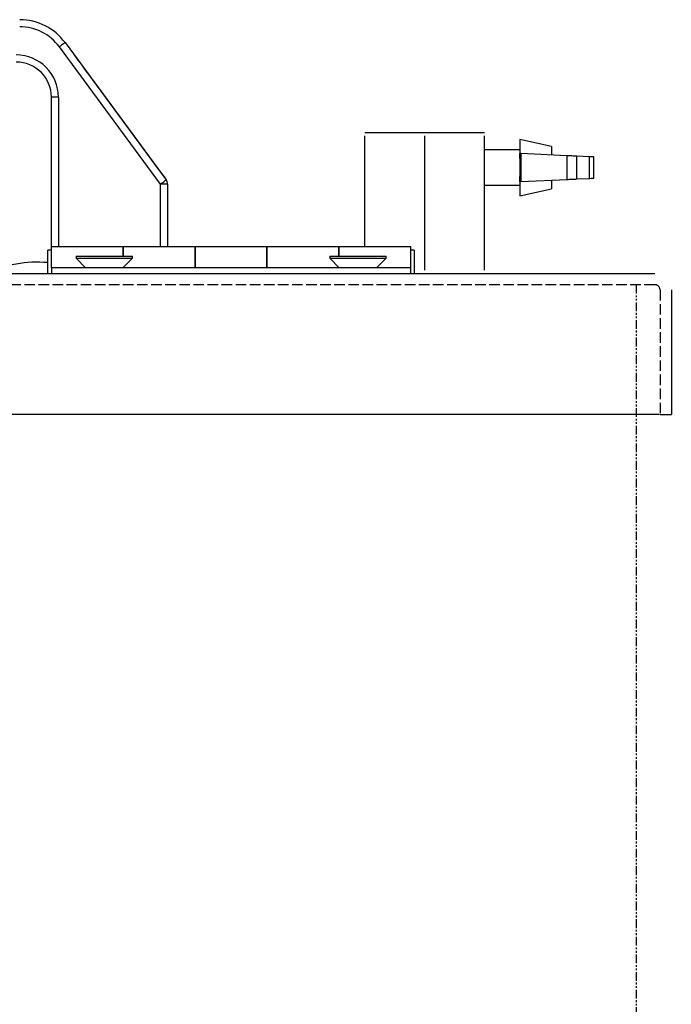
# Model space of a CAD drawing. Extents: x 139 to 404, y -1046 to -265.
# Drawn here: x 301 to 394, y -798 to -659 of the extents above; entities that cross this region are included whole.
import ezdxf

# ---------------------------------------------------------------- set-up
doc = ezdxf.new("R2010")
doc.units = 0
doc.header["$MEASUREMENT"] = 0
doc.linetypes.add('LONG_DASHED', pattern=[2, 1.5, -0.5])
doc.linetypes.add('PHANTOM', pattern=[2.5, 1.25, -0.25, 0.25, -0.25, 0.25, -0.25])
doc.layers.get('0').update_dxf_attribs({"linetype": 'CONTINUOUS'})

msp = doc.modelspace()

# ---------------------------------------------------------------- linework, layer by layer
at = {"color": 7, "linetype": 'CONTINUOUS'}
for p, q in [((307.11, -662.02), (306.97, -662.13)), ((307.23, -661.93), (307.11, -662.02)), ((307.33, -661.86), (307.23, -661.93)), ((307.4, -661.8), (307.33, -661.86)), ((307.45, -661.77), (307.4, -661.8)), ((307.47, -661.76), (307.45, -661.77)), ((307.47, -661.76), (321.83, -681.24)), ((306.82, -662.24), (306.66, -662.35)), ((321.03, -681.84), (306.66, -662.35)), ((306.97, -662.13), (306.82, -662.24)), ((308.83, -663.61), (308.86, -663.65)), ((308.86, -663.65), (308.95, -663.78)), ((308.95, -663.78), (309.1, -663.98)), ((309.1, -663.98), (309.3, -664.25)), ((309.3, -664.25), (309.55, -664.58)), ((309.55, -664.58), (309.83, -664.97)), ((309.83, -664.97), (310.15, -665.4)), ((310.15, -665.4), (310.48, -665.85)), ((310.48, -665.85), (310.83, -666.32)), ((310.83, -666.32), (320.85, -679.91)), ((306.53, -669.51), (305.53, -669.51)), ((305.53, -690.71), (305.53, -669.51)), ((306.53, -669.51), (306.53, -690.71)), ((350.03, -674.51), (354.28, -674.51)), ((354.28, -674.51), (362.78, -674.51)), ((362.78, -674.51), (367.03, -674.51)), ((350.03, -690.71), (350.03, -674.99)), ((358.53, -694.03), (358.53, -674.99)), ((367.03, -694.03), (367.03, -674.99)), ((372.03, -675.49), (372.03, -677.49)), ((376.53, -676.49), (372.03, -675.49)), ((372.03, -676.99), (367.03, -676.99)), ((376.53, -676.49), (376.53, -677.7)), ((372.03, -677.49), (372.04, -677.49)), ((372.03, -678.22), (372.03, -677.49)), ((372.03, -678.22), (372.03, -679.49)), ((372.04, -677.49), (372.06, -677.49)), ((372.06, -677.49), (372.11, -677.49)), ((372.11, -677.49), (372.17, -677.49)), ((378.73, -677.81), (372.17, -677.49)), ((372.17, -677.49), (372.17, -681.48)), ((378.88, -677.81), (378.73, -677.81)), ((378.73, -681.17), (378.73, -677.81)), ((379.05, -677.82), (378.88, -677.81)), ((379.23, -677.83), (379.05, -677.82)), ((379.42, -677.84), (379.23, -677.83)), ((379.61, -677.85), (379.42, -677.84)), ((379.8, -677.86), (379.61, -677.85)), ((379.97, -677.86), (379.8, -677.86)), ((380.12, -677.87), (379.97, -677.86)), ((381.89, -677.96), (380.12, -677.87)), ((380.12, -681.1), (380.12, -677.87)), ((382.14, -677.97), (381.89, -677.96)), ((381.89, -681.02), (381.89, -677.96)), ((382.33, -677.98), (382.14, -677.97)), ((382.46, -677.98), (382.33, -677.98)), ((382.52, -677.99), (382.46, -677.98)), ((382.53, -677.99), (382.52, -677.99)), ((382.53, -680.99), (382.53, -677.99)), ((320.85, -679.91), (321.12, -680.28)), ((372.03, -679.49), (372.03, -680.76)), ((321.12, -680.28), (321.38, -680.62)), ((321.18, -681.72), (321.33, -681.61)), ((321.33, -681.61), (321.47, -681.51)), ((321.38, -680.62), (321.62, -680.95)), ((321.47, -681.51), (321.6, -681.42)), ((321.6, -681.42), (321.7, -681.34)), ((321.62, -680.95), (321.83, -681.24)), ((321.7, -681.34), (321.77, -681.29)), ((321.77, -681.29), (321.82, -681.25)), ((321.82, -681.25), (321.83, -681.24)), ((372.03, -681.49), (372.03, -680.76)), ((372.04, -681.49), (372.03, -681.49)), ((372.03, -681.49), (372.03, -683.49)), ((372.06, -681.48), (372.04, -681.49)), ((372.11, -681.48), (372.06, -681.48)), ((372.17, -681.48), (372.11, -681.48)), ((372.17, -681.48), (378.73, -681.17)), ((376.53, -681.27), (376.53, -682.49)), ((378.73, -681.17), (378.88, -681.16)), ((378.88, -681.16), (379.05, -681.15)), ((379.05, -681.15), (379.23, -681.14)), ((379.23, -681.14), (379.42, -681.13)), ((379.42, -681.13), (379.61, -681.12)), ((379.61, -681.12), (379.8, -681.12)), ((379.8, -681.12), (379.97, -681.11)), ((379.97, -681.11), (380.12, -681.1)), ((380.12, -681.1), (381.89, -681.02)), ((381.89, -681.02), (382.14, -681)), ((382.14, -681), (382.33, -681)), ((382.33, -681), (382.46, -680.99)), ((382.46, -680.99), (382.52, -680.99)), ((382.52, -680.99), (382.53, -680.99)), ((321.03, -681.84), (321.18, -681.72)), ((321.03, -690.71), (321.03, -681.84)), ((322.03, -681.84), (321.03, -681.84)), ((322.03, -681.84), (322.03, -682.51)), ((322.03, -681.84), (322.03, -690.71)), ((367.03, -681.99), (372.03, -681.99)), ((372.03, -683.49), (376.53, -682.49)), ((305.03, -692.11), (305.03, -691.21)), ((305.53, -691.21), (305.03, -691.21)), ((305.53, -693.71), (305.53, -690.71)), ((315.73, -690.71), (305.53, -690.71)), ((315.73, -690.71), (315.73, -692.06)), ((315.73, -692.06), (315.73, -690.71)), ((325.93, -690.71), (315.73, -690.71)), ((325.93, -690.71), (325.93, -693.71)), ((325.93, -693.71), (325.93, -690.71)), ((336.13, -690.71), (325.93, -690.71)), ((336.13, -690.71), (336.13, -693.71)), ((336.13, -693.71), (336.13, -690.71)), ((346.33, -690.71), (336.13, -690.71)), ((346.33, -690.71), (346.33, -692.06)), ((346.33, -692.06), (346.33, -690.71)), ((356.53, -690.71), (346.33, -690.71)), ((356.53, -693.71), (356.53, -690.71)), ((357.03, -691.21), (356.53, -691.21)), ((357.03, -691.21), (357.03, -694.51)), ((305.03, -694.51), (305.03, -692.11)), ((309.03, -692.06), (317.03, -692.06)), ((309.03, -692.06), (309.03, -692.36)), ((309.03, -692.36), (317.03, -692.36)), ((309.03, -692.36), (310.38, -693.71)), ((315.68, -693.71), (317.03, -692.36)), ((317.03, -692.36), (317.03, -692.06)), ((345.03, -692.06), (353.03, -692.06)), ((345.03, -692.06), (345.03, -692.36)), ((345.03, -692.36), (353.03, -692.36)), ((345.03, -692.36), (346.38, -693.71)), ((351.68, -693.71), (353.03, -692.36)), ((353.03, -692.36), (353.03, -692.06)), ((356.53, -693.71), (305.53, -693.71)), ((305.53, -693.71), (305.53, -694.51)), ((315.73, -693.66), (315.73, -693.71)), ((315.73, -693.71), (315.73, -693.66)), ((346.33, -693.66), (346.33, -693.71)), ((346.33, -693.71), (346.33, -693.66)), ((356.53, -694.51), (356.53, -693.71)), ((175.89, -694.51), (391.19, -694.51)), ((357.03, -694.51), (391.19, -694.51)), ((393.53, -696.84), (393.53, -714.51)), ((391.86, -714.51), (175.76, -714.51)), ((391.93, -714.51), (393.53, -714.51))]:
    msp.add_line(p, q, dxfattribs=at)
at = {"color": 2, "linetype": 'LONG_DASHED'}
for p, q in [((391.19, -696.11), (268.53, -696.11)), ((391.93, -696.84), (391.93, -714.51))]:
    msp.add_line(p, q, dxfattribs=at)
at = {"color": 3, "linetype": 'PHANTOM'}
msp.add_line((388.53, -696.11), (388.53, -1046.11), dxfattribs=at)
at = {"color": 7, "linetype": 'CONTINUOUS'}
for centre, radius, start, end in [((301.03, -666.51), 8, 36.4035, 90), ((301.03, -666.51), 7, 36.4035, 90), ((300.53, -669.51), 6, 0, 90), ((300.53, -669.51), 5, 0, 90), ((321.03, -681.84), 1, 0, 36.4035), ((303.53, -710.36), 17.45, 85.0697, 114.725)]:
    msp.add_arc(centre, radius, start, end, dxfattribs=at)
at = {"color": 2, "linetype": 'LONG_DASHED'}
msp.add_arc((391.19, -696.84), 0.737, 0, 90, dxfattribs=at)
at = {"color": 7}
msp.add_point((388.53, -696.11), dxfattribs=at)

doc.saveas('drawing.dxf')
